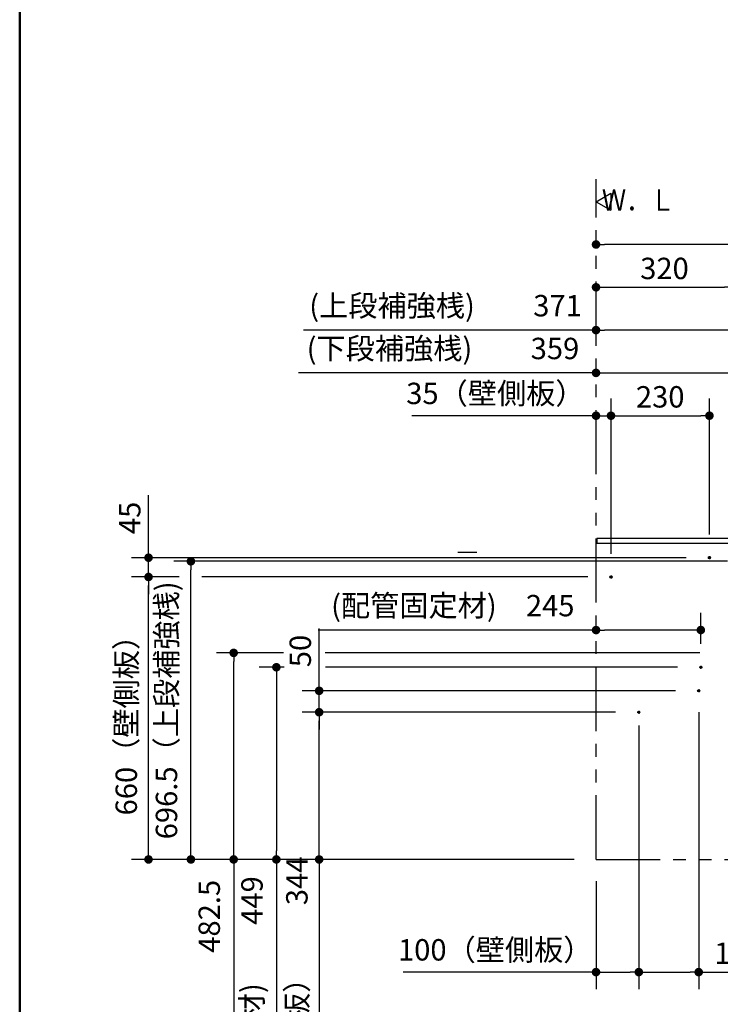
# Model space of a CAD drawing. Units: millimetres. Extents: x -395 to -10, y 7 to 287.
# Drawn here: x -395 to -313, y 71 to 186 of the extents above; entities that cross this region are included whole.
import ezdxf

# ---------------------------------------------------------------- set-up
doc = ezdxf.new("R2010")
doc.units = ezdxf.units.MM
doc.linetypes.add('CENTER', pattern=[12, 7.5, -1.5, 1.5, -1.5])
doc.linetypes.add('PHANTOM', pattern=[15, 7.5, -1.5, 1.5, -1.5, 1.5, -1.5])
doc.layers.add('AV', color=7, linetype='Continuous')
doc.styles.get("Standard").update_dxf_attribs({"font": 'ROMANS', "bigfont": 'BIGFONT'})
doc.dimstyles.new('ISO-25', dxfattribs={"dimtxt": 2.5, "dimasz": 2.5, "dimexe": 1.25, "dimexo": 0.625, "dimtad": 1, "dimtxsty": 'Standard', "dimcen": 2.5, "dimadec": 0, "dimazin": 0, "dimtfac": 1, "dimtmove": 0, "dimatfit": 3, "dimfxl": 1, "dimarcsym": 0})

# ---------------------------------------------------------------- blocks, each defined once
blk = doc.blocks.new('VIS-UWFAB_R0007')
at = {"color": 0, "linetype": 'Continuous'}
for p, q in [((-327.64, 165), (-325.91, 166)), ((-325.91, 166), (-325.91, 164)), ((-327.64, 165), (-325.91, 164))]:
    blk.add_line(p, q, dxfattribs=at)
blk = doc.blocks.new('_Dot')
at = {"color": 0, "linetype": 'ByBlock', "lineweight": -2}
blk.add_line((-0.5, 0), (-1, 0), dxfattribs=at)
at = {"color": 0, "linetype": 'ByBlock', "const_width": 0.5}
blk.add_lwpolyline([(-0.25, 0, 1), (0.25, 0, 1)], format="xyb", close=True, dxfattribs=at)
blk = doc.blocks.new('*D43')
at = {"color": 0, "lineweight": -2}
for p, q in [((-376.35, 121.16), (-381.94, 121.16)), ((-379.94, 89.16), (-379.94, 120.16)), ((-330.18, 88.16), (-381.94, 88.16))]:
    blk.add_line(p, q, dxfattribs=at)
at = {"layer": 'Defpoints', "color": 0}
for p in [(-379.94, 121.16), (-373.81, 121.16), (-327.64, 88.16)]:
    blk.add_point(p, dxfattribs=at)
at = {"color": 0, "lineweight": -2}
for p, rotation in [((-379.94, 121.16), 90), ((-379.94, 88.16), 270)]:
    blk.add_blockref('_Dot', p, dxfattribs=dict(at, rotation=rotation))
at = {"color": 0, "insert": (-382.22, 104.67), "char_height": 2.5, "attachment_point": 5, "rotation": 90}
blk.add_mtext('660（壁側板）', dxfattribs=at)
blk = doc.blocks.new('*D44')
at = {"color": 0, "lineweight": -2}
for p, q in [((-379.94, 123.41), (-379.94, 130.71)), ((-379.94, 124.41), (-379.94, 125.41)), ((-317.1, 123.41), (-381.94, 123.41)), ((-379.94, 121.16), (-379.94, 123.41)), ((-379.94, 120.16), (-379.94, 119.16))]:
    blk.add_line(p, q, dxfattribs=at)
at = {"layer": 'Defpoints', "color": 0}
for p in [(-379.94, 123.41), (-314.56, 123.41), (-326.06, 121.16)]:
    blk.add_point(p, dxfattribs=at)
at = {"color": 0, "lineweight": -2}
for p, rotation in [((-379.94, 123.41), 270), ((-379.94, 121.16), 90)]:
    blk.add_blockref('_Dot', p, dxfattribs=dict(at, rotation=rotation))
at = {"color": 0, "insert": (-381.81, 128.06), "char_height": 2.5, "attachment_point": 5, "rotation": 90}
blk.add_mtext('45', dxfattribs=at)
blk = doc.blocks.new('*D45')
at = {"color": 0, "lineweight": -2}
for p, q in [((-325.89, 123.88), (-325.89, 142)), ((-327.64, 140), (-349.17, 140)), ((-328.64, 140), (-329.64, 140)), ((-327.64, 140), (-325.89, 140)), ((-324.89, 140), (-323.89, 140))]:
    blk.add_line(p, q, dxfattribs=at)
at = {"layer": 'Defpoints', "color": 0}
for p in [(-327.64, 153.16), (-325.89, 140), (-325.89, 121.34)]:
    blk.add_point(p, dxfattribs=at)
at = {"color": 0, "lineweight": -2}
blk.add_blockref('_Dot', (-327.64, 140), dxfattribs=at)
at = {"color": 0, "lineweight": -2, "rotation": 180}
blk.add_blockref('_Dot', (-325.89, 140), dxfattribs=at)
at = {"color": 0, "insert": (-339.4, 142.28), "char_height": 2.5, "attachment_point": 5}
blk.add_mtext('35（壁側板）', dxfattribs=at)
blk = doc.blocks.new('*D46')
at = {"color": 0, "lineweight": -2}
for p, q in [((-314.39, 126.13), (-314.39, 142)), ((-324.89, 140), (-315.39, 140))]:
    blk.add_line(p, q, dxfattribs=at)
at = {"layer": 'Defpoints', "color": 0}
for p in [(-314.39, 140), (-314.39, 123.59), (-325.89, 121.34)]:
    blk.add_point(p, dxfattribs=at)
at = {"color": 0, "lineweight": -2, "rotation": 180}
blk.add_blockref('_Dot', (-325.89, 140), dxfattribs=at)
at = {"color": 0, "lineweight": -2}
blk.add_blockref('_Dot', (-314.39, 140), dxfattribs=at)
at = {"color": 0, "insert": (-320.14, 141.88), "char_height": 2.5, "attachment_point": 5}
blk.add_mtext('230', dxfattribs=at)
blk = doc.blocks.new('*D47')
at = {"color": 0, "lineweight": -2}
for p, q in [((-325.35, 105.36), (-362, 105.36)), ((-360, 89.16), (-360, 104.36)), ((-360, 88.16), (-360, 60.28))]:
    blk.add_line(p, q, dxfattribs=at)
at = {"layer": 'Defpoints', "color": 0}
for p in [(-360, 105.36), (-322.81, 105.36), (-327.64, 88.16)]:
    blk.add_point(p, dxfattribs=at)
at = {"color": 0, "lineweight": -2}
for p, rotation in [((-360, 105.36), 90), ((-360, 88.16), 270)]:
    blk.add_blockref('_Dot', p, dxfattribs=dict(at, rotation=rotation))
at = {"color": 0, "insert": (-362.28, 73.72), "char_height": 2.5, "attachment_point": 5, "rotation": 90}
blk.add_mtext('（壁側板）\u3000\u3000344', dxfattribs=at)
blk = doc.blocks.new('*D48')
at = {"color": 0, "lineweight": -2}
for p, q in [((-360, 107.86), (-360, 115.16)), ((-360, 108.86), (-360, 109.86)), ((-318.35, 107.86), (-362, 107.86)), ((-360, 105.36), (-360, 107.86)), ((-360, 104.36), (-360, 103.36))]:
    blk.add_line(p, q, dxfattribs=at)
at = {"layer": 'Defpoints', "color": 0}
for p in [(-360, 107.86), (-315.81, 107.86), (-322.81, 105.36)]:
    blk.add_point(p, dxfattribs=at)
at = {"color": 0, "lineweight": -2}
for p, rotation in [((-360, 107.86), 270), ((-360, 105.36), 90)]:
    blk.add_blockref('_Dot', p, dxfattribs=dict(at, rotation=rotation))
at = {"color": 0, "insert": (-361.88, 112.51), "char_height": 2.5, "attachment_point": 5, "rotation": 90}
blk.add_mtext('50', dxfattribs=at)
blk = doc.blocks.new('*D49')
at = {"color": 0, "lineweight": -2}
for p, q in [((-327.64, 85.62), (-327.64, 73)), ((-327.64, 75), (-350.2, 75)), ((-326.64, 75), (-323.64, 75))]:
    blk.add_line(p, q, dxfattribs=at)
at = {"layer": 'Defpoints', "color": 0}
for p in [(-322.64, 105.19), (-327.64, 88.16), (-322.64, 75)]:
    blk.add_point(p, dxfattribs=at)
at = {"color": 0, "lineweight": -2, "rotation": 180}
blk.add_blockref('_Dot', (-327.64, 75), dxfattribs=at)
at = {"color": 0, "lineweight": -2}
blk.add_blockref('_Dot', (-322.64, 75), dxfattribs=at)
at = {"color": 0, "insert": (-339.42, 77.28), "char_height": 2.5, "attachment_point": 5}
blk.add_mtext('100（壁側板）', dxfattribs=at)
blk = doc.blocks.new('*D50')
at = {"color": 0, "lineweight": -2}
for p, q in [((-315.64, 105.38), (-315.64, 73)), ((-322.64, 103.8), (-322.64, 73)), ((-321.64, 75), (-316.64, 75)), ((-315.64, 75), (-307.32, 75))]:
    blk.add_line(p, q, dxfattribs=at)
at = {"layer": 'Defpoints', "color": 0}
for p in [(-315.64, 107.92), (-322.64, 106.34), (-315.64, 75)]:
    blk.add_point(p, dxfattribs=at)
at = {"color": 0, "lineweight": -2, "rotation": 180}
blk.add_blockref('_Dot', (-322.64, 75), dxfattribs=at)
at = {"color": 0, "lineweight": -2}
blk.add_blockref('_Dot', (-315.64, 75), dxfattribs=at)
at = {"color": 0, "insert": (-310.98, 76.88), "char_height": 2.5, "attachment_point": 5}
blk.add_mtext('140', dxfattribs=at)
blk = doc.blocks.new('*D52')
at = {"color": 0, "lineweight": -2}
for p, q in [((-311.64, 156.56), (-311.64, 151.24)), ((-326.64, 155), (-312.64, 155))]:
    blk.add_line(p, q, dxfattribs=at)
at = {"layer": 'Defpoints', "color": 0}
for p in [(-327.64, 182.56), (-311.64, 159.1), (-311.64, 155)]:
    blk.add_point(p, dxfattribs=at)
at = {"color": 0, "lineweight": -2, "rotation": 180}
blk.add_blockref('_Dot', (-327.64, 155), dxfattribs=at)
at = {"color": 0, "lineweight": -2}
blk.add_blockref('_Dot', (-311.64, 155), dxfattribs=at)
at = {"color": 0, "insert": (-319.64, 156.88), "char_height": 2.5, "attachment_point": 5}
blk.add_mtext('320', dxfattribs=at)
blk = doc.blocks.new('*D56')
at = {"color": 0, "lineweight": -2}
for p, q in [((-247.64, 128.1), (-247.64, 162)), ((-248.64, 160), (-326.64, 160))]:
    blk.add_line(p, q, dxfattribs=at)
at = {"layer": 'Defpoints', "color": 0}
for p in [(-327.64, 182.56), (-327.64, 160), (-247.64, 125.56)]:
    blk.add_point(p, dxfattribs=at)
at = {"color": 0, "lineweight": -2, "rotation": 180}
blk.add_blockref('_Dot', (-327.64, 160), dxfattribs=at)
at = {"color": 0, "lineweight": -2}
blk.add_blockref('_Dot', (-247.64, 160), dxfattribs=at)
at = {"color": 0, "insert": (-287.64, 161.88), "char_height": 2.5, "attachment_point": 5}
blk.add_mtext('1600', dxfattribs=at)
blk = doc.blocks.new('*D57')
at = {"color": 0, "lineweight": -2}
for p, q in [((-309.09, 152.25), (-309.09, 148)), ((-327.64, 150), (-361.83, 150)), ((-310.09, 150), (-326.64, 150))]:
    blk.add_line(p, q, dxfattribs=at)
at = {"layer": 'Defpoints', "color": 0}
for p in [(-327.64, 183.49), (-309.09, 154.79), (-327.64, 150)]:
    blk.add_point(p, dxfattribs=at)
at = {"color": 0, "lineweight": -2, "rotation": 180}
blk.add_blockref('_Dot', (-327.64, 150), dxfattribs=at)
at = {"color": 0, "lineweight": -2}
blk.add_blockref('_Dot', (-309.09, 150), dxfattribs=at)
at = {"color": 0, "insert": (-345.23, 152.53), "char_height": 2.5, "attachment_point": 5}
blk.add_mtext('(上段補強桟)\u3000\u3000371', dxfattribs=at)
blk = doc.blocks.new('*D58')
at = {"color": 0, "lineweight": -2}
for p, q in [((-364.15, 112.29), (-371.99, 112.29)), ((-369.99, 89.16), (-369.99, 111.29)), ((-369.99, 88.16), (-369.99, 49.69))]:
    blk.add_line(p, q, dxfattribs=at)
at = {"layer": 'Defpoints', "color": 0}
for p in [(-369.99, 112.29), (-361.61, 112.29), (-311.64, 88.16)]:
    blk.add_point(p, dxfattribs=at)
at = {"color": 0, "lineweight": -2}
for p, rotation in [((-369.99, 112.29), 90), ((-369.99, 88.16), 270)]:
    blk.add_blockref('_Dot', p, dxfattribs=dict(at, rotation=rotation))
at = {"color": 0, "insert": (-372.52, 68.43), "char_height": 2.5, "attachment_point": 5, "rotation": 90}
blk.add_mtext('(下段補強桟)\u3000\u3000482.5', dxfattribs=at)
blk = doc.blocks.new('*D64')
at = {"color": 0, "lineweight": -2}
for p, q in [((-309.69, 115.43), (-309.69, 147)), ((-327.64, 145), (-362.43, 145)), ((-326.64, 145), (-310.69, 145))]:
    blk.add_line(p, q, dxfattribs=at)
at = {"layer": 'Defpoints', "color": 0}
for p in [(-327.64, 182.56), (-309.69, 145), (-309.69, 112.89)]:
    blk.add_point(p, dxfattribs=at)
at = {"color": 0, "lineweight": -2, "rotation": 180}
blk.add_blockref('_Dot', (-327.64, 145), dxfattribs=at)
at = {"color": 0, "lineweight": -2}
blk.add_blockref('_Dot', (-309.69, 145), dxfattribs=at)
at = {"color": 0, "insert": (-345.53, 147.53), "char_height": 2.5, "attachment_point": 5}
blk.add_mtext('(下段補強桟)\u3000\u3000359', dxfattribs=at)
blk = doc.blocks.new('*D65')
at = {"color": 0, "lineweight": -2}
for p, q in [((-312.27, 122.99), (-376.99, 122.99)), ((-374.99, 89.16), (-374.99, 121.99))]:
    blk.add_line(p, q, dxfattribs=at)
at = {"layer": 'Defpoints', "color": 0}
for p in [(-374.99, 122.99), (-309.73, 122.99), (-327.64, 88.16)]:
    blk.add_point(p, dxfattribs=at)
at = {"color": 0, "lineweight": -2}
for p, rotation in [((-374.99, 122.99), 90), ((-374.99, 88.16), 270)]:
    blk.add_blockref('_Dot', p, dxfattribs=dict(at, rotation=rotation))
at = {"color": 0, "insert": (-377.52, 105.58), "char_height": 2.5, "attachment_point": 5, "rotation": 90}
blk.add_mtext('696.5（上段補強桟)', dxfattribs=at)
blk = doc.blocks.new('*D81')
at = {"color": 0, "lineweight": -2}
for p, q in [((-364.08, 110.61), (-367, 110.61)), ((-365, 109.61), (-365, 89.16)), ((-365, 88.16), (-365, 53.38))]:
    blk.add_line(p, q, dxfattribs=at)
at = {"layer": 'Defpoints', "color": 0}
for p in [(-361.54, 110.61), (-365, 88.16), (-327.64, 88.16)]:
    blk.add_point(p, dxfattribs=at)
at = {"color": 0, "lineweight": -2}
for p, rotation in [((-365, 110.61), 90), ((-365, 88.16), 270)]:
    blk.add_blockref('_Dot', p, dxfattribs=dict(at, rotation=rotation))
at = {"color": 0, "insert": (-367.53, 70.27), "char_height": 2.5, "attachment_point": 5, "rotation": 90}
blk.add_mtext('(配管固定材)\u3000\u3000449', dxfattribs=at)
blk = doc.blocks.new('*D82')
at = {"color": 0, "lineweight": -2}
for p, q in [((-315.39, 113.33), (-315.39, 116.96)), ((-327.64, 114.96), (-360.13, 114.96)), ((-316.39, 114.96), (-326.64, 114.96))]:
    blk.add_line(p, q, dxfattribs=at)
at = {"layer": 'Defpoints', "color": 0}
for p in [(-327.64, 114.96), (-315.39, 110.79), (-327.64, 88.16)]:
    blk.add_point(p, dxfattribs=at)
at = {"color": 0, "lineweight": -2, "rotation": 180}
blk.add_blockref('_Dot', (-327.64, 114.96), dxfattribs=at)
at = {"color": 0, "lineweight": -2}
blk.add_blockref('_Dot', (-315.39, 114.96), dxfattribs=at)
at = {"color": 0, "insert": (-344.38, 117.49), "char_height": 2.5, "attachment_point": 5}
blk.add_mtext('(配管固定材)\u3000245', dxfattribs=at)
blk = doc.blocks.new('VIS-UWFAB_R0002')
at = {"color": 0, "linetype": 'Continuous', "lineweight": 50}
blk.add_line((-395, 287), (-395, 10), dxfattribs=at)

msp = doc.modelspace()

# ---------------------------------------------------------------- linework, layer by layer
at = {"color": 20, "linetype": 'PHANTOM'}
for q in [(-327.6387658, 167.62479068), (-242.8387658, 88.1641784)]:
    msp.add_line((-327.6387658, 88.1641784), q, dxfattribs=at)
at = {"color": 23, "linetype": 'Continuous'}
for p, q in [((-327.5387658, 125.6641784), (-327.5387658, 125.0641784)), ((-311.7387658, 125.6641784), (-327.5387658, 125.6641784)), ((-312.1887658, 125.0641784), (-327.5387658, 125.0641784))]:
    msp.add_line(p, q, dxfattribs=at)
at = {"color": 7, "linetype": 'Continuous'}
for p, q in [((-341.58453944, 124.0141784), (-343.78189851, 124.0141784)), ((-341.78209496, 123.0141784), (-344.17700953, 123.0141784)), ((-328.6037658, 121.1641784), (-373.71773535, 121.1641784)), ((-315.5037658, 112.2891784), (-359.30782282, 112.2891784)), ((-318.1037658, 110.6141784), (-359.23860861, 110.6141784))]:
    msp.add_line(p, q, dxfattribs=at)
at = {"color": 7, "linetype": 'CENTER'}
for p, q in [((-314.5637658, 123.4141784), (-314.2137658, 123.4141784)), ((-314.3887658, 123.5891784), (-314.3887658, 123.2391784)), ((-326.0637658, 121.1641784), (-325.7137658, 121.1641784)), ((-325.8887658, 121.3391784), (-325.8887658, 120.9891784)), ((-315.5637658, 110.6141784), (-315.2137658, 110.6141784)), ((-315.3887658, 110.7891784), (-315.3887658, 110.4391784)), ((-315.8137658, 107.8641784), (-315.4637658, 107.8641784)), ((-315.6387658, 108.0391784), (-315.6387658, 107.6891784)), ((-322.8137658, 105.3641784), (-322.4637658, 105.3641784)), ((-322.6387658, 105.5391784), (-322.6387658, 105.1891784))]:
    msp.add_line(p, q, dxfattribs=at)
at = {"color": 7, "linetype": 'Continuous'}
for centre in [(-314.3887658, 123.4141784), (-325.8887658, 121.1641784), (-315.3887658, 110.6141784), (-315.6387658, 107.8641784), (-322.6387658, 105.3641784)]:
    msp.add_circle(centre, 0.125, dxfattribs=at)

# ---------------------------------------------------------------- block references
at = {"color": 7}
msp.add_blockref('VIS-UWFAB_R0007', (0, 0), dxfattribs=at)
at = {"layer": 'AV', "color": 7}
msp.add_blockref('VIS-UWFAB_R0002', (0, 0), dxfattribs=at)

# ---------------------------------------------------------------- texts
at = {"color": 7, "insert": (-318.43371513, 165.18384033), "char_height": 2.5, "attachment_point": 6}
msp.add_mtext('{\\W0.833333;Ｗ．Ｌ}', dxfattribs=at)

# ---------------------------------------------------------------- dimensions: what is measured, and where the dimension line sits
at = {"color": 7}
for base, p1, p2, text, picture, middle in [((-327.6387658, 150.001), (-309.0887658, 154.78805018), (-327.6387658, 183.49234829), '(上段補強桟)\u3000\u3000371', '*D57', (-345.23486657, 150.001)), ((-327.6387658, 160.001), (-247.6387658, 125.5641784), (-327.6387658, 182.55914215), '1600', '*D56', (-287.6367658, 160.001)), ((-327.6387658, 114.96340911), (-315.3887658, 110.7891784), (-327.6387658, 88.1641784), '(配管固定材)\u3000245', '*D82', (-344.38405644, 114.96340911))]:
    dim = msp.add_linear_dim(base=base, p1=p1, p2=p2, text=text, dimstyle='ISO-25', override={"dimtxt": 2.5, "dimasz": 1, "dimexe": 2, "dimexo": 2.54, "dimgap": 0.625, "dimtad": 1, "dimtih": 0, "dimtoh": 0, "dimdec": 0, "dimdsep": 46, "dimblk1": 'Dot', "dimblk2": 'Dot', "dimsah": 1, "dimse1": 0, "dimse2": 1, "dimtmove": 0}, dxfattribs=at)
    dim.commit()
    dim.dimension.update_dxf_attribs({"geometry": picture, "text_midpoint": middle, "dimtype": 160})
for base, p1, p2, angle, text, override, picture, middle in [((-309.6887658, 145.001), (-327.6387658, 182.55914215), (-309.6887658, 112.8891784), 180, '(下段補強桟)\u3000\u3000359', {"dimtxt": 2.5, "dimasz": 1, "dimexe": 2, "dimexo": 2.54, "dimgap": 0.625, "dimtad": 1, "dimtih": 0, "dimtoh": 0, "dimdec": 0, "dimdsep": 46, "dimblk1": 'Dot', "dimblk2": 'Dot', "dimsah": 1, "dimse1": 1, "dimse2": 0, "dimtmove": 0}, '*D64', (-345.53248562, 145.001)), ((-311.6387658, 155.001), (-327.6387658, 182.55914215), (-311.6387658, 159.10341565), 180, '320', {"dimtxt": 2.5, "dimasz": 1, "dimexe": 3.760455, "dimexo": 2.54, "dimgap": 0.625, "dimtad": 1, "dimtih": 0, "dimtoh": 0, "dimdec": 0, "dimdsep": 46, "dimblk1": 'Dot', "dimblk2": 'Dot', "dimsah": 1, "dimse1": 1, "dimse2": 0, "dimtmove": 0}, '*D52', (-319.6377658, 155.001)), ((-325.8887658, 140.001), (-327.6387658, 153.1641784), (-325.8887658, 121.3391784), 180, '35（壁側板）', {"dimtxt": 2.5, "dimasz": 1, "dimexe": 2, "dimexo": 2.54, "dimgap": 0.625, "dimtad": 1, "dimtih": 0, "dimtoh": 0, "dimdec": 0, "dimdsep": 46, "dimblk1": 'Dot', "dimblk2": 'Dot', "dimsah": 1, "dimse1": 1, "dimse2": 0, "dimtmove": 0}, '*D45', (-339.40499882, 140.001)), ((-314.3887658, 140), (-325.8887658, 121.3391784), (-314.3887658, 123.5891784), 180, '230', {"dimtxt": 2.5, "dimasz": 1, "dimexe": 2, "dimexo": 2.54, "dimgap": 0.625, "dimtad": 1, "dimtih": 0, "dimtoh": 0, "dimdec": 0, "dimdsep": 46, "dimblk1": 'Dot', "dimblk2": 'Dot', "dimsah": 1, "dimse1": 1, "dimse2": 0, "dimtmove": 0}, '*D46', (-320.1377658, 140)), ((-379.93565228, 123.4141784), (-326.0637658, 121.1641784), (-314.5637658, 123.4141784), 270, '45', {"dimtxt": 2.5, "dimasz": 1, "dimexe": 2, "dimexo": 2.54, "dimgap": 0.625, "dimtad": 1, "dimtih": 0, "dimtoh": 0, "dimdec": 0, "dimdsep": 46, "dimblk1": 'Dot', "dimblk2": 'Dot', "dimsah": 1, "dimse1": 1, "dimse2": 0, "dimtmove": 0}, '*D44', (-379.93565228, 128.06298793)), ((-374.98602997, 122.9891784), (-327.6387658, 88.1641784), (-309.72711021, 122.9891784), 270, '696.5（上段補強桟)', {"dimtxt": 2.5, "dimasz": 1, "dimexe": 2, "dimexo": 2.54, "dimgap": 0.625, "dimtad": 1, "dimtih": 0, "dimtoh": 0, "dimdec": 1, "dimzin": 0, "dimdsep": 46, "dimblk1": 'Dot', "dimblk2": 'Dot', "dimsah": 1, "dimse1": 1, "dimse2": 0, "dimtmove": 0}, '*D65', (-374.98602997, 105.5776784)), ((-379.93665228, 121.1641784), (-327.6387658, 88.1641784), (-373.80535699, 121.1641784), 270, '660（壁側板）', {"dimtxt": 2.5, "dimasz": 1, "dimexe": 2, "dimexo": 2.54, "dimgap": 0.625, "dimtad": 1, "dimtih": 0, "dimtoh": 0, "dimdec": 0, "dimdsep": 46, "dimblk1": 'Dot', "dimblk2": 'Dot', "dimsah": 1, "dimse1": 0, "dimse2": 0, "dimtmove": 0}, '*D43', (-379.93665228, 104.6651784)), ((-360.00173058, 107.8641784), (-322.8137658, 105.3641784), (-315.8137658, 107.8641784), 270, '50', {"dimtxt": 2.5, "dimasz": 1, "dimexe": 2, "dimexo": 2.54, "dimgap": 0.625, "dimtad": 1, "dimtih": 0, "dimtoh": 0, "dimdec": 0, "dimdsep": 46, "dimblk1": 'Dot', "dimblk2": 'Dot', "dimsah": 1, "dimse1": 1, "dimse2": 0, "dimtmove": 0}, '*D48', (-360.00173058, 112.51298793)), ((-369.99159684, 112.2891784), (-311.6387658, 88.1641784), (-361.60950808, 112.2891784), 270, '(下段補強桟)\u3000\u3000482.5', {"dimtxt": 2.5, "dimasz": 1, "dimexe": 2, "dimexo": 2.54, "dimgap": 0.625, "dimtad": 1, "dimtih": 0, "dimtoh": 0, "dimdec": 1, "dimzin": 0, "dimdsep": 46, "dimblk1": 'Dot', "dimblk2": 'Dot', "dimsah": 1, "dimse1": 1, "dimse2": 0, "dimtmove": 0}, '*D58', (-369.99159684, 68.42522049)), ((-364.99716371, 88.1641784), (-361.54029387, 110.6141784), (-327.6387658, 88.1641784), 90, '(配管固定材)\u3000\u3000449', {"dimtxt": 2.5, "dimasz": 1, "dimexe": 2, "dimexo": 2.54, "dimgap": 0.625, "dimtad": 1, "dimtih": 0, "dimtoh": 0, "dimdec": 0, "dimdsep": 46, "dimblk1": 'Dot', "dimblk2": 'Dot', "dimsah": 1, "dimse1": 0, "dimse2": 1, "dimtmove": 0}, '*D81', (-364.99716371, 70.27045859)), ((-315.6387658, 75.001), (-322.6387658, 106.34162866), (-315.6387658, 107.91881807), 180, '140', {"dimtxt": 2.5, "dimasz": 1, "dimexe": 2, "dimexo": 2.54, "dimgap": 0.625, "dimtad": 1, "dimtih": 0, "dimtoh": 0, "dimdec": 0, "dimdsep": 46, "dimblk1": 'Dot', "dimblk2": 'Dot', "dimsah": 1, "dimse1": 0, "dimse2": 0, "dimtmove": 0}, '*D50', (-310.97805151, 75.001)), ((-360.00273058, 105.3641784), (-327.6387658, 88.1641784), (-322.8137658, 105.3641784), 270, '（壁側板）\u3000\u3000344', {"dimtxt": 2.5, "dimasz": 1, "dimexe": 2, "dimexo": 2.54, "dimgap": 0.625, "dimtad": 1, "dimtih": 0, "dimtoh": 0, "dimdec": 0, "dimdsep": 46, "dimblk1": 'Dot', "dimblk2": 'Dot', "dimsah": 1, "dimse1": 1, "dimse2": 0, "dimtmove": 0}, '*D47', (-360.00273058, 73.7245366)), ((-322.6387658, 75.001), (-327.6387658, 88.1641784), (-322.6387658, 105.1891784), 180, '100（壁側板）', {"dimtxt": 2.5, "dimasz": 1, "dimexe": 2, "dimexo": 2.54, "dimgap": 0.625, "dimtad": 1, "dimtih": 0, "dimtoh": 0, "dimdec": 0, "dimdsep": 46, "dimblk1": 'Dot', "dimblk2": 'Dot', "dimsah": 1, "dimse1": 0, "dimse2": 1, "dimtmove": 0}, '*D49', (-339.41690358, 75.001))]:
    dim = msp.add_linear_dim(base=base, p1=p1, p2=p2, angle=angle, text=text, dimstyle='ISO-25', override=override, dxfattribs=at)
    dim.commit()
    dim.dimension.update_dxf_attribs({"geometry": picture, "text_midpoint": middle, "dimtype": 160})

doc.saveas('drawing.dxf')
